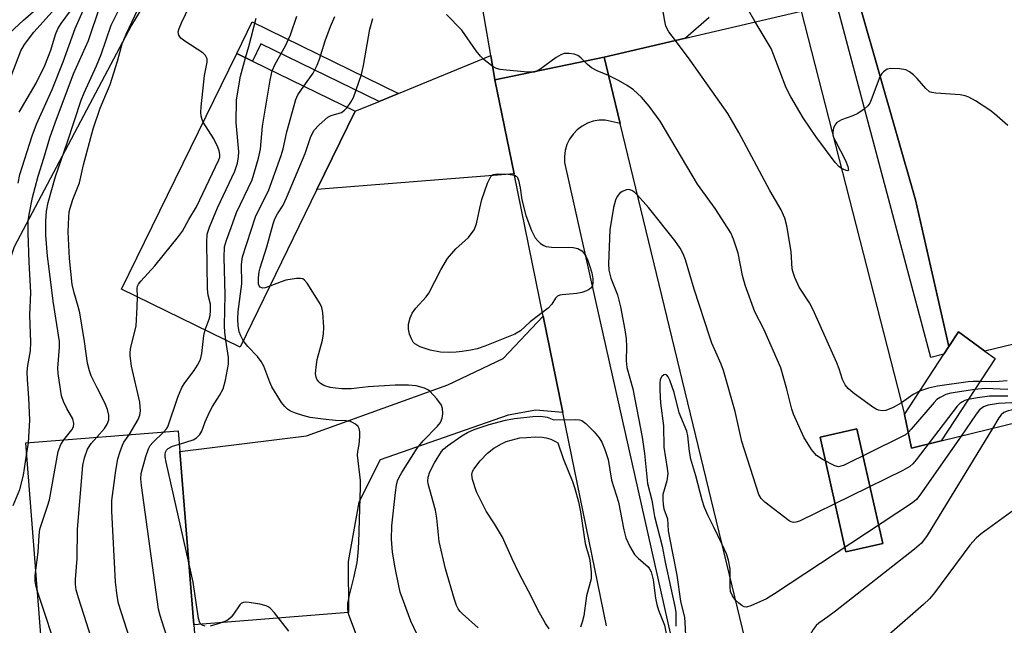
# Model space of a CAD drawing. Units: inches. Extents: x 1309759 to 1315759, y 481450 to 485450.
# Drawn here: x 1310661 to 1310878, y 481863 to 481997 of the extents above; entities that cross this region are included whole.
import ezdxf

# ---------------------------------------------------------------- set-up
doc = ezdxf.new("R2010")
doc.units = ezdxf.units.IN
doc.header["$MEASUREMENT"] = 0
for name, color, linetype in [('BLDG-Footprint', 5, 'Continuous'), ('NTRL-Trees', 3, 'Continuous'), ('TRANS-Driveway', 251, 'Continuous'), ('TRANS-Non Street Sidewalk', 7, 'Continuous'), ('TRANS-Parking Lot', 4, 'Continuous'), ('TRANS-Road', 130, 'Continuous'), ('Undefined', 1, 'Continuous')]:
    doc.layers.add(name, color=color, linetype=linetype)

msp = doc.modelspace()

# ---------------------------------------------------------------- linework, layer by layer
at = {"layer": 'BLDG-Footprint'}
for points, elevation in [([(1310726.65, 481959.06), (1310709.69, 481924.35), (1310683.59, 481937.1), (1310708.98, 481989.08), (1310712.42, 481987.4), (1310735.08, 481976.33)], 220.95), ([(1310864.3, 481903.64), (1310857.8, 481902.08), (1310856.21, 481909.49), (1310864.91, 481922.79), (1310866, 481924.46), (1310868.11, 481927.68), (1310873.94, 481923.46), (1310876.19, 481921.83)], 227.17), ([(1310851.44, 481881.02), (1310843.3, 481879.19), (1310837.61, 481904.49), (1310845.75, 481906.32)], 223.84), ([(1310701.37, 481839.11), (1310667.71, 481836.45), (1310662.43, 481903.21), (1310696.08, 481905.88), (1310696.44, 481901.35), (1310699.47, 481863.09)], 216.15)]:
    msp.add_lwpolyline(points, close=True, dxfattribs=dict(at, elevation=elevation))
for points in [[(1310856.21, 481909.49, 221.59), (1310857.8, 481902.08, 221.59), (1310864.3, 481903.64, 221.59), (1310912.4, 481915.42, 221.59), (1310917.83, 481869.18, 221.59), (1310863.96, 481856.25, 221.59), (1310864.8, 481852.59, 221.59), (1310865.97, 481847.41, 221.59), (1310872.31, 481819.53, 221.59), (1310833.15, 481810.12, 221.59), (1310793.51, 481973.67, 221.59), (1310789.97, 481988.24, 221.59), (1310807.95, 481992.44, 221.59), (1310833.45, 481998.4, 221.59)], [(1310851.44, 481881.02, 221.59), (1310845.75, 481906.32, 221.59), (1310837.61, 481904.49, 221.59), (1310843.3, 481879.19, 221.59)]]:
    msp.add_polyline3d(points, close=True, dxfattribs=at)
at = {"layer": 'NTRL-Trees'}
msp.add_lwpolyline([(1310682.39, 481661.73), (1310671.98, 481648.71), (1310638.46, 481664.42), (1310598.38, 481695.25), (1310561.38, 481766.16), (1310561.38, 481812.41), (1310567.55, 481852.49), (1310595.3, 481923.41), (1310641.55, 482009.74), (1310684.71, 482099.16), (1310714.28, 482164.2), (1310718.21, 482163.29), (1310731.72, 482160.17), (1310730.31, 482140.69), (1310727.47, 482076.51), (1310717.08, 482046.87), (1310685.73, 481995.29), (1310659.91, 481946.46), (1310640.85, 481889.98), (1310640.12, 481840.02), (1310644.68, 481792.74), (1310661.9, 481732.62), (1310673.75, 481702.63), (1310696.72, 481681.26)], close=True, dxfattribs=at)
at = {"layer": 'TRANS-Driveway'}
for points in [[(1310765.89, 481983.23), (1310770.12, 481962.53), (1310726.65, 481959.06), (1310735.08, 481976.33), (1310740.34, 481978.49), (1310744.64, 481980.27), (1310764.97, 481988.65)], [(1310780.88, 481909.92), (1310774.94, 481910.43), (1310768.84, 481909.3), (1310740.58, 481899.47), (1310735.92, 481890.14), (1310733.54, 481877.05), (1310733.65, 481865.8), (1310699.47, 481863.09), (1310696.44, 481901.35), (1310724.34, 481904.76), (1310755.49, 481916.04), (1310767.69, 481921.83), (1310776.54, 481931.16)]]:
    msp.add_lwpolyline(points, close=True, dxfattribs=at)
at = {"layer": 'TRANS-Non Street Sidewalk'}
for points in [[(1310841.5, 482005.56), (1310846.39, 481999.63), (1310858.64, 481956.81), (1310866, 481924.46), (1310864.91, 481922.79), (1310862.01, 481922.02), (1310841.62, 481998.73), (1310830.32, 482011.36), (1310831.58, 482012.56), (1310834.19, 482013.2)], [(1310744.64, 481980.27), (1310740.34, 481978.49), (1310714.28, 481991.22), (1310712.41, 481987.4), (1310708.98, 481989.08), (1310712.38, 481996.03)]]:
    msp.add_lwpolyline(points, close=True, dxfattribs=at)
at = {"layer": 'TRANS-Parking Lot'}
for points in [[(1310813.15, 481996.97, 0), (1310807.95, 481992.44, 0), (1310789.97, 481988.24, 0), (1310765.89, 481983.23, 0), (1310764.97, 481988.65, 0), (1310760.62, 482014.25, 0)], [(1310909.88, 481999.92, 0), (1310920.43, 481938.1, 0), (1310907.26, 481935.88, 0), (1310907.79, 481931.6, 0), (1310873.94, 481923.46, 0), (1310868.11, 481927.68, 0), (1310866, 481924.46, 0), (1310858.64, 481956.81, 0), (1310846.39, 481999.63, 0)]]:
    msp.add_polyline3d(points, dxfattribs=at)
at = {"layer": 'TRANS-Road'}
msp.add_lwpolyline([(1310790.48, 481862.92), (1310780.88, 481909.92), (1310776.54, 481931.16), (1310770.12, 481962.53), (1310765.89, 481983.23), (1310789.97, 481988.24), (1310793.51, 481973.66), (1310790.2, 481974.4), (1310788.87, 481974.37), (1310787.56, 481974.12), (1310786.3, 481973.68), (1310785.12, 481973.05), (1310784.06, 481972.23), (1310783.13, 481971.27), (1310782.37, 481970.17), (1310781.79, 481968.97), (1310781.4, 481967.69), (1310781.22, 481966.37), (1310781.25, 481965.03), (1310789, 481930.56), (1310818.18, 481800.77)], dxfattribs=at)
at = {"layer": 'Undefined'}
for p, q in [((1310840.43, 481971.14, 230), (1310840.53, 481970.77, 230)), ((1310662.64, 481900.49, 210), (1310663.02, 481903.26, 210))]:
    msp.add_line(p, q, dxfattribs=at)
for points, elevation in [([(1310660.74, 481960.51), (1310661.16, 481962.37), (1310663.84, 481970.94), (1310664.79, 481973.45), (1310668.28, 481981.14), (1310670.66, 481987.26), (1310673.36, 481994.59), (1310676.91, 482002.73)], 208), ([(1310658.86, 481993.55), (1310661.93, 481996.38), (1310666.36, 482000.23)], 202), ([(1310701.59, 481973.95), (1310701.24, 481974.7), (1310701.1, 481975.24), (1310701.05, 481976.11), (1310701.09, 481977.29), (1310701.83, 481984.23), (1310702.47, 481987.13), (1310702.43, 481987.9), (1310702.07, 481988.61), (1310701.48, 481989.18), (1310697.54, 481991.78), (1310696.65, 481992.47), (1310696.19, 481993.09), (1310696.08, 481993.81), (1310696.24, 481994.57), (1310696.75, 481995.86), (1310699.47, 482001.53)], 216), ([(1310805.69, 481991.91), (1310804.28, 481993.83), (1310803.63, 481995.12), (1310803.36, 481996.23), (1310802.76, 481999.59)], 228), ([(1310658.67, 481982.51), (1310661.33, 481989.65), (1310662.16, 481991.02), (1310664.21, 481993.78), (1310668.93, 481999)], 204), ([(1310661, 481976.15), (1310664.7, 481982.51), (1310666.64, 481986.4), (1310667.98, 481989.8), (1310669.01, 481993.22), (1310669.53, 481994.52), (1310670.25, 481995.69), (1310672.28, 481998.44)], 206), ([(1310663.02, 481903.26), (1310663.31, 481908.23), (1310663.13, 481913.19), (1310662.81, 481917.18), (1310662.78, 481918.88), (1310662.89, 481920.3), (1310663.46, 481923.5), (1310663.58, 481925.42), (1310663.32, 481931.35), (1310663.57, 481936.39), (1310663.18, 481943.05), (1310663, 481949.54), (1310663, 481952.2), (1310663.17, 481953.6), (1310663.95, 481957.3), (1310664.48, 481959.56), (1310665.18, 481962.05), (1310666.45, 481966), (1310667.77, 481970.45), (1310668.95, 481973.79), (1310672.97, 481984.61), (1310676.31, 481991.91), (1310678.81, 481999.38)], 210), ([(1310670.84, 481903.88), (1310672.63, 481906.08), (1310672.97, 481906.74), (1310673.07, 481907.49), (1310672.8, 481908.53), (1310671.48, 481910.81), (1310670.73, 481912.35), (1310670.34, 481913.59), (1310670.08, 481915.03), (1310669.6, 481918.53), (1310669.52, 481919.7), (1310669.89, 481924.33), (1310669.88, 481925.61), (1310668.5, 481934.5), (1310667.57, 481941.58), (1310667.25, 481944.37), (1310666.9, 481948.98), (1310666.86, 481952.11), (1310667.05, 481954.31), (1310667.41, 481956.23), (1310668.99, 481961.98), (1310671.67, 481969.62), (1310674.67, 481978.81), (1310675.33, 481980.42), (1310678.05, 481986.37), (1310679.08, 481988.81), (1310681.3, 481995.28), (1310683.28, 481999.29)], 212), ([(1310678.09, 481904.45), (1310679.78, 481906.38), (1310680.41, 481907.33), (1310680.73, 481908.34), (1310680.74, 481909.37), (1310680.44, 481910.61), (1310679.86, 481912.08), (1310678.17, 481915.36), (1310676.89, 481918.02), (1310676.51, 481919.11), (1310676.07, 481920.78), (1310675.38, 481925.55), (1310674.33, 481931.88), (1310674, 481933.3), (1310673.08, 481936.3), (1310672.71, 481938.17), (1310672.08, 481943.86), (1310671.78, 481949.75), (1310671.93, 481952.99), (1310672.04, 481954.16), (1310672.21, 481954.99), (1310672.81, 481956.85), (1310674.28, 481960.55), (1310675.15, 481964.5), (1310677.33, 481972.43), (1310678.88, 481976.98), (1310681.03, 481982.23), (1310682.69, 481987.41), (1310683.73, 481991.17), (1310684.58, 481993.36), (1310687.15, 481998.73)], 214), ([(1310716.81, 481985.25), (1310717.41, 481986.73), (1310719.7, 481990.78), (1310720.8, 481993.2), (1310722.2, 481997.3)], 220), ([(1310790.96, 481984.18), (1310788.44, 481985.27), (1310787.23, 481985.92), (1310786.31, 481986.67), (1310784.84, 481988.12), (1310784.17, 481988.62), (1310783.4, 481988.89), (1310782.3, 481989.06), (1310781.2, 481989.04), (1310780.41, 481988.78), (1310779.42, 481988.16), (1310775.83, 481985.51), (1310775.09, 481985.1), (1310774.57, 481984.95), (1310773.16, 481984.94), (1310768.49, 481985.38), (1310767.05, 481985.56), (1310766.23, 481985.78), (1310765.51, 481986.16), (1310764.83, 481986.64), (1310763.52, 481987.7), (1310762.7, 481988.47), (1310761.8, 481989.62), (1310758.58, 481994.19), (1310755.22, 481997.64)], 226), ([(1310823.29, 481996.03), (1310821.61, 481999.01)], 230), ([(1310710.91, 481988.14), (1310711.65, 481990.58), (1310713.26, 481996.82)], 218), ([(1310723.73, 481981.87), (1310725.84, 481984.71), (1310726.73, 481986.51), (1310727.23, 481987.85), (1310728.45, 481991.83), (1310729.65, 481995.04), (1310730.59, 481997.2)], 222), ([(1310733.31, 481977.19), (1310734.16, 481978.35), (1310734.71, 481979.39), (1310736.47, 481984.45), (1310736.9, 481986.44), (1310738.29, 481994.41), (1310738.97, 481996.81)], 224), ([(1310842.32, 481963.74), (1310841.75, 481964.17), (1310840.95, 481965.05), (1310836.7, 481970.77), (1310833.89, 481974.91), (1310831.16, 481979.48), (1310830.15, 481981.49), (1310827.36, 481988.85), (1310826.79, 481990.19), (1310823.29, 481996.03)], 230), ([(1310855.56, 481912.04), (1310853.7, 481911.04), (1310852.12, 481910.37), (1310851.32, 481910.27), (1310850.52, 481910.42), (1310850.01, 481910.63), (1310849.25, 481911.07), (1310844.92, 481914.27), (1310843.78, 481915.22), (1310843.11, 481916.05), (1310842.53, 481917.23), (1310841.82, 481919.53), (1310841.3, 481920.88), (1310836.08, 481932.54), (1310835.27, 481934.12), (1310832.98, 481937.58), (1310832.03, 481939.69), (1310831.66, 481940.79), (1310831.48, 481941.61), (1310831.26, 481945.41), (1310830.27, 481951.1), (1310829.85, 481952.77), (1310829.06, 481954.6), (1310826.55, 481958.84), (1310819.72, 481971.65), (1310817.24, 481975.84), (1310808.99, 481987.6), (1310805.69, 481991.91)], 228), ([(1310701.97, 481928.12), (1310702.92, 481930.49), (1310703.1, 481931.32), (1310703.2, 481932.41), (1310703.15, 481933.77), (1310702.68, 481935.76), (1310702.54, 481937.2), (1310702.37, 481947.48), (1310702.47, 481949.22), (1310702.96, 481950.81), (1310704.73, 481955.03), (1310708.58, 481963.11), (1310709.11, 481964.92), (1310709.36, 481966.28), (1310709.44, 481967.4), (1310708.83, 481973.85), (1310708.93, 481978.75), (1310709.1, 481980.17), (1310709.81, 481984.1), (1310710.91, 481988.14)], 218), ([(1310706.58, 481925.86), (1310706.36, 481927.57), (1310706.29, 481929.08), (1310706.38, 481935.88), (1310706.22, 481944.09), (1310706.29, 481946.45), (1310706.69, 481947.95), (1310707.77, 481950.7), (1310708.95, 481954.03), (1310712.35, 481961.2), (1310713.76, 481965.99), (1310714.18, 481968), (1310714.66, 481973.05), (1310716.36, 481983.21), (1310716.81, 481985.25)], 220), ([(1310878.99, 481973.19), (1310876.07, 481975.8), (1310875.07, 481976.59), (1310871.9, 481978.62), (1310870.4, 481979.46), (1310869.6, 481979.74), (1310868.47, 481979.96), (1310863.13, 481980.32), (1310862.28, 481980.46), (1310861.76, 481980.65), (1310860.91, 481981.33), (1310859.04, 481983.54), (1310858.24, 481984.38), (1310857.3, 481985.05), (1310856.52, 481985.43), (1310855.16, 481985.7), (1310853.2, 481985.78), (1310852.44, 481985.6), (1310851.57, 481985.03), (1310851.22, 481984.65), (1310850.78, 481983.9), (1310848.91, 481978.84), (1310848.55, 481978.1), (1310848.15, 481977.51), (1310847.33, 481976.77), (1310845.91, 481975.85), (1310844.84, 481975.36), (1310842.33, 481974.41), (1310841.34, 481973.87), (1310840.86, 481973.29), (1310840.56, 481972.58), (1310840.4, 481971.81), (1310840.43, 481971.14)], 230), ([(1310871.71, 481914.98), (1310866.46, 481914.18), (1310865.35, 481913.86), (1310864.07, 481913.26), (1310863.37, 481912.77), (1310862.75, 481912.14), (1310857.73, 481906.23), (1310857.12, 481905.59), (1310856.44, 481905.03), (1310855.15, 481904.3), (1310842.75, 481898.24), (1310842.21, 481898.06), (1310841.67, 481897.98), (1310840.88, 481898.15), (1310838.26, 481899.45), (1310836.8, 481900.41), (1310835.72, 481901.77), (1310834, 481904.51), (1310831.77, 481909.59), (1310831.39, 481910.68), (1310830.31, 481915.07), (1310828.93, 481919.77), (1310825.19, 481928.26), (1310823.25, 481932.14), (1310821.12, 481937.98), (1310820.5, 481940.1), (1310819.52, 481945.05), (1310818.49, 481948.15), (1310817.91, 481949.5), (1310814.47, 481954.87), (1310810.55, 481960.28), (1310802.35, 481974.13), (1310799.92, 481977.47), (1310798.23, 481979.43), (1310796.45, 481981.08), (1310795.1, 481981.98), (1310793.15, 481983.11), (1310790.96, 481984.18)], 226), ([(1310710.4, 481925.81), (1310709.85, 481926.79), (1310709.52, 481927.73), (1310709.3, 481929.1), (1310709.22, 481930.5), (1310709.3, 481932.2), (1310710.06, 481938.32), (1310710.05, 481942.53), (1310710.22, 481944.23), (1310713.11, 481953.04), (1310713.81, 481954.59), (1310715.96, 481958.81), (1310718.79, 481966.61), (1310719.21, 481968.03), (1310720.01, 481971.8), (1310721.97, 481978.92), (1310722.46, 481979.98), (1310723.73, 481981.87)], 222), ([(1310716.23, 481937.74), (1310715.26, 481937.44), (1310714.75, 481937.36), (1310714.52, 481937.37), (1310714.17, 481937.52), (1310713.94, 481937.82), (1310713.79, 481938.2), (1310713.73, 481938.74), (1310713.77, 481939.6), (1310713.94, 481940.96), (1310714.16, 481941.84), (1310715.58, 481946.41), (1310717, 481951.5), (1310717.39, 481952.61), (1310717.99, 481953.75), (1310719.19, 481955.63), (1310719.95, 481957.21), (1310724.07, 481966.99), (1310725.26, 481970.54), (1310725.96, 481972.1), (1310727.11, 481973.37), (1310729.08, 481975.05), (1310729.81, 481975.42), (1310732.07, 481976.08), (1310732.72, 481976.54), (1310733.31, 481977.19)], 224), ([(1310687.09, 481935.39), (1310687.02, 481937.31), (1310687.1, 481937.77), (1310687.32, 481938.23), (1310687.8, 481938.88), (1310690.88, 481942.25), (1310696.12, 481948.69), (1310697, 481949.87), (1310698.39, 481952.48), (1310700.08, 481955.25), (1310705.04, 481965.61), (1310705.22, 481966.24), (1310705.25, 481966.83), (1310705.08, 481967.63), (1310704.79, 481968.43), (1310703.89, 481970.24), (1310701.59, 481973.95)], 216), ([(1310840.53, 481970.77), (1310840.99, 481969.71), (1310843.24, 481965.5), (1310843.76, 481964.19), (1310843.91, 481963.38), (1310843.74, 481963.22), (1310843.38, 481963.26), (1310842.32, 481963.74)], 230), ([(1310797.34, 481957.83), (1310796.73, 481958.43), (1310796.07, 481958.89), (1310795.41, 481959.08), (1310794.94, 481959.03), (1310794, 481958.66), (1310793.39, 481958.21), (1310792.88, 481957.54), (1310792.49, 481956.76), (1310792.04, 481955.08), (1310791.22, 481950.22), (1310790.95, 481942.68), (1310791.03, 481941.28), (1310791.49, 481939.55), (1310792.97, 481935.87), (1310793.62, 481933.18), (1310794.56, 481928.15), (1310794.81, 481926.14), (1310794.94, 481924.38), (1310794.85, 481921.28), (1310794.96, 481919.82), (1310796.32, 481915.12), (1310798.39, 481904.52), (1310798.92, 481900.88), (1310799.56, 481894.27), (1310800.53, 481890.62), (1310800.84, 481888.31), (1310801.1, 481887.01), (1310802.81, 481880.46), (1310803.44, 481876.95), (1310805.61, 481867.16), (1310805.78, 481865.88), (1310805.77, 481862.81)], 224), ([(1310870.28, 481912.8), (1310869.52, 481912.54), (1310868.84, 481912.19), (1310868.43, 481911.91), (1310867.81, 481911.3), (1310858.81, 481899.5), (1310858.06, 481898.61), (1310857.41, 481898.03), (1310855.86, 481897.17), (1310833.07, 481886), (1310832.28, 481885.72), (1310831.77, 481885.68), (1310831.27, 481885.82), (1310830.8, 481886.07), (1310825.4, 481890.13), (1310824.6, 481890.94), (1310824.11, 481891.86), (1310820.39, 481903.56), (1310818.87, 481910.17), (1310816.33, 481919.19), (1310815.82, 481920.56), (1310813.76, 481925.22), (1310813.27, 481926.52), (1310809.82, 481937.13), (1310807.95, 481943.57), (1310807.44, 481944.92), (1310806.79, 481946.17), (1310805.55, 481947.85), (1310799.78, 481955.14), (1310797.34, 481957.83)], 224), ([(1310749.25, 481859.91), (1310747.38, 481863.9), (1310745.04, 481870.29), (1310744.69, 481871.7), (1310743.9, 481875.67), (1310743.33, 481879.14), (1310743.06, 481881.98), (1310743.17, 481884.91), (1310744, 481892.31), (1310744.22, 481893.91), (1310744.45, 481894.89), (1310744.78, 481895.7), (1310745.34, 481896.7), (1310748.74, 481902.08), (1310750.1, 481903.7), (1310753.27, 481906.92), (1310753.92, 481907.72), (1310754.29, 481908.67), (1310754.42, 481909.67), (1310754.34, 481910.83), (1310754.1, 481911.54), (1310753.12, 481912.93), (1310751.56, 481914.6), (1310751.11, 481914.91), (1310750.38, 481915.27), (1310748.56, 481915.83), (1310746.81, 481915.96), (1310743.9, 481915.94), (1310737.92, 481915.59), (1310734.19, 481915.17), (1310732.17, 481915.13), (1310730.72, 481915.25), (1310729.56, 481915.46), (1310728.16, 481915.91), (1310727.42, 481916.32), (1310727.06, 481916.65), (1310726.64, 481917.24), (1310726.46, 481917.69), (1310726.37, 481918.48), (1310726.47, 481919.89), (1310726.73, 481921.58), (1310727.88, 481925.84), (1310728.13, 481927.27), (1310728.14, 481928.74), (1310727.97, 481931.97), (1310727.76, 481933.1), (1310727.4, 481933.9), (1310724.48, 481938.43), (1310723.94, 481939.07), (1310723.52, 481939.36), (1310723.02, 481939.49), (1310722.18, 481939.48), (1310719.82, 481939.1), (1310718.73, 481938.76), (1310716.23, 481937.74)], 224), ([(1310685.22, 481905.02), (1310687.24, 481908.36), (1310687.63, 481909.33), (1310687.78, 481910.29), (1310687.6, 481912.18), (1310685.73, 481920.17), (1310685.45, 481922.39), (1310685.47, 481923.21), (1310685.64, 481924.32), (1310686.76, 481928.94), (1310687.04, 481933.25), (1310687.09, 481935.39)], 216), ([(1310692.92, 481905.63), (1310693.51, 481906.29), (1310693.77, 481906.77), (1310695.99, 481913.3), (1310696.88, 481915.46), (1310697.49, 481916.43), (1310699.57, 481919.17), (1310700.31, 481920.35), (1310700.94, 481921.57), (1310701.3, 481922.95), (1310701.69, 481926.93), (1310701.97, 481928.12)], 218), ([(1310696.31, 481902.97), (1310699.36, 481903.89), (1310700.09, 481904.31), (1310700.85, 481905.06), (1310701.25, 481905.77), (1310701.98, 481907.9), (1310702.94, 481910.02), (1310703.64, 481911.28), (1310705.19, 481913.7), (1310705.95, 481915.12), (1310706.52, 481917.08), (1310707.18, 481920.59), (1310707.13, 481922.04), (1310706.58, 481925.86)], 220), ([(1310737.76, 481854.59), (1310733.66, 481865.33), (1310733.43, 481866.48), (1310733.48, 481867.81), (1310733.82, 481869.64), (1310734.77, 481873.44), (1310735.51, 481876.86), (1310735.78, 481879.02), (1310735.92, 481881.26), (1310736.08, 481888.65), (1310736.29, 481893.48), (1310736.23, 481894.93), (1310735.63, 481900.49), (1310735.68, 481901.35), (1310735.97, 481902.9), (1310736.13, 481904.58), (1310736.14, 481905.68), (1310735.97, 481906.42), (1310735.71, 481906.82), (1310735.17, 481907.33), (1310734.52, 481907.74), (1310734.08, 481907.91), (1310733.13, 481908.07), (1310730.73, 481908.19), (1310728.05, 481908.44), (1310725.19, 481908.85), (1310723.57, 481909.25), (1310721.9, 481909.77), (1310720.83, 481910.21), (1310720.15, 481910.65), (1310719.55, 481911.22), (1310718.86, 481912.14), (1310716.71, 481915.61), (1310716.24, 481916.64), (1310714.92, 481920.15), (1310714.39, 481921.19), (1310713.51, 481922.28), (1310711.4, 481924.44), (1310710.4, 481925.81)], 222), ([(1310816, 481880.85), (1310814.11, 481884.8), (1310812.9, 481887.13), (1310812.15, 481888.95), (1310811.64, 481890.57), (1310810.21, 481895.97), (1310809.13, 481899.65), (1310808.83, 481901.33), (1310808.47, 481904.78), (1310808.24, 481905.83), (1310806.57, 481909.88), (1310805.42, 481914.3), (1310804.47, 481917.08), (1310804.13, 481917.8), (1310803.85, 481918.15), (1310803.53, 481918.29), (1310803.19, 481918.23), (1310802.72, 481917.89), (1310802.37, 481917.17), (1310802.25, 481916.33), (1310802.24, 481914.85), (1310802.43, 481911.97), (1310803.07, 481906.97), (1310803.19, 481902.29), (1310803.92, 481897.57), (1310804.02, 481896.44), (1310803.83, 481894.86), (1310802.94, 481891.85), (1310802.9, 481890.79), (1310803, 481889.64), (1310803.19, 481888.71), (1310803.93, 481886.5), (1310804.13, 481883.84), (1310804.37, 481882.31), (1310806.02, 481874.05), (1310806.85, 481868.34), (1310807.68, 481864.72), (1310807.81, 481863.66), (1310807.9, 481860.8)], 222), ([(1310872.89, 481916.78), (1310871.4, 481916.79), (1310870.26, 481916.69), (1310863.53, 481915.7), (1310861.52, 481915.3), (1310859.56, 481914.61)], 228), ([(1310879.04, 481915), (1310873.98, 481915.18), (1310871.71, 481914.98)], 226), ([(1310878.88, 481916.91), (1310877.11, 481916.73), (1310875.32, 481916.68), (1310872.89, 481916.78)], 228), ([(1310859.56, 481914.61), (1310858.15, 481913.91), (1310855.56, 481912.04)], 228), ([(1310894.22, 481910.97), (1310891.21, 481911.69), (1310887.98, 481912.24), (1310885.91, 481912.83), (1310885.17, 481912.93), (1310883.82, 481912.81), (1310879.93, 481912.08), (1310876.98, 481911.89), (1310874.66, 481911.54), (1310873.63, 481911.16), (1310872.78, 481910.48), (1310872.06, 481909.55), (1310868.72, 481904.73)], 222), ([(1310879.04, 481913.55), (1310874.94, 481913.5), (1310872.3, 481913.16), (1310870.28, 481912.8)], 224), ([(1310883.81, 481908.42), (1310883.56, 481909.54), (1310883.48, 481910.83), (1310883.42, 481910.98), (1310883.24, 481911.1), (1310882.43, 481911.06), (1310879.06, 481910.27), (1310878.11, 481909.91), (1310877.56, 481909.42), (1310877.04, 481908.73), (1310875.63, 481906.42)], 220), ([(1310762.2, 481862.47), (1310758.73, 481865.52), (1310758.14, 481866.12), (1310757.78, 481866.63), (1310757.42, 481867.38), (1310756.96, 481868.7), (1310754.97, 481875.45), (1310753.63, 481881.51), (1310753.07, 481886.6), (1310752.81, 481888.36), (1310751.2, 481894.22), (1310751.14, 481894.79), (1310751.19, 481895.65), (1310751.55, 481896.87), (1310752.61, 481898.86), (1310754.09, 481901.29), (1310754.58, 481901.86), (1310755.43, 481902.58), (1310758.61, 481904.76), (1310759.83, 481905.51), (1310761.36, 481906.17), (1310764.6, 481907.31), (1310768.25, 481908.22), (1310770.24, 481908.6), (1310774.27, 481909.05), (1310776.01, 481909.14), (1310777.39, 481908.92), (1310778.91, 481908.3), (1310783.69, 481908.37), (1310784.55, 481908.29), (1310785.08, 481908.14), (1310785.97, 481907.52), (1310787.78, 481905.66), (1310788.91, 481904.35), (1310789.48, 481903.39), (1310790.15, 481901.8), (1310790.86, 481899.56), (1310791.62, 481894.99), (1310793.19, 481890.12), (1310794.32, 481884.04), (1310794.78, 481882.26), (1310795.64, 481880.39), (1310796.69, 481878.62), (1310797.48, 481877.78), (1310799.69, 481875.87), (1310800.01, 481875.47), (1310800.34, 481874.82), (1310800.78, 481873.01), (1310801.32, 481868.99), (1310801.59, 481867.6), (1310802, 481866.35), (1310803.28, 481863.04), (1310803.74, 481860.86)], 226), ([(1310875.63, 481906.42), (1310861.19, 481882.83), (1310860.01, 481881.13), (1310858.45, 481879.76), (1310841.01, 481866.16), (1310839.34, 481864.89), (1310837.32, 481863.49), (1310836.75, 481862.97), (1310836.08, 481862.06), (1310831.58, 481854.16), (1310830.98, 481852.84), (1310830.5, 481851.47), (1310830.12, 481849.43), (1310827.81, 481832.16)], 220), ([(1310681.85, 481837.56), (1310681.42, 481839.22), (1310680.75, 481842.57), (1310679.73, 481850.65), (1310679.31, 481852.89), (1310679, 481854.01), (1310677.52, 481858.24), (1310674.05, 481869.08), (1310673.58, 481870.8), (1310673.44, 481871.98), (1310673.43, 481873.14), (1310673.75, 481877.7), (1310673.88, 481884.12), (1310675.06, 481898.34), (1310675.39, 481899.93), (1310676.06, 481901.82), (1310676.9, 481903.06), (1310678.09, 481904.45)], 214), ([(1310690.14, 481838.22), (1310689.25, 481839.3), (1310689.07, 481839.7), (1310688.87, 481840.54), (1310687.79, 481850.93), (1310687.05, 481855.22), (1310686.67, 481856.57), (1310685.37, 481860.02), (1310682.9, 481867.82), (1310682.58, 481869.49), (1310682.24, 481872.56), (1310681.43, 481888.19), (1310681.41, 481890.53), (1310682.31, 481897.15), (1310682.78, 481899.71), (1310683.25, 481901.36), (1310683.74, 481902.7), (1310684.09, 481903.36), (1310685.22, 481905.02)], 216), ([(1310701.34, 481839.42), (1310699.38, 481841.29), (1310698.24, 481842.6), (1310697.04, 481844.78), (1310696.55, 481846.19), (1310696.36, 481847.25), (1310695.84, 481851.82), (1310694.84, 481857.58), (1310694.4, 481858.96), (1310693.36, 481861.26), (1310692.95, 481862.36), (1310692.05, 481865.16), (1310691.72, 481866.57), (1310687.96, 481893.84), (1310687.81, 481895.32), (1310687.9, 481896.49), (1310688.93, 481900.22), (1310689.5, 481901.9), (1310689.91, 481902.65), (1310690.43, 481903.29), (1310692.92, 481905.63)], 218), ([(1310777.83, 481862.23), (1310777.03, 481863.39), (1310775.36, 481866.39), (1310773.94, 481869.29), (1310771.24, 481874.41), (1310769.7, 481877.64), (1310767.59, 481882.42), (1310765.81, 481885.4), (1310763.98, 481888.18), (1310763.28, 481889.48), (1310761.87, 481892.43), (1310760.97, 481895.17), (1310760.83, 481896.26), (1310760.98, 481896.93), (1310761.23, 481897.42), (1310762.64, 481899.27), (1310764.3, 481900.96), (1310765.65, 481902.05), (1310767.33, 481903.05), (1310768.37, 481903.5), (1310770.56, 481904.14), (1310771.41, 481904.3), (1310772.85, 481904.43), (1310774.87, 481904.53), (1310776.31, 481904.5), (1310777.19, 481904.35), (1310778.24, 481904.01), (1310779.23, 481903.56), (1310779.77, 481903.2), (1310780.96, 481899.81), (1310783.04, 481894.7), (1310783.54, 481893.15), (1310784.32, 481890.2), (1310784.78, 481888.03), (1310785.83, 481881.07), (1310786.75, 481877.7), (1310786.94, 481876.67), (1310787.14, 481874.72), (1310787.11, 481873.26), (1310786.1, 481869.51), (1310785.53, 481865.11), (1310785.18, 481863.69), (1310784.76, 481862.59)], 228), ([(1310868.72, 481904.73), (1310859.64, 481891.69), (1310858.91, 481890.76), (1310858.02, 481889.99), (1310827.58, 481869.96), (1310825.8, 481868.86), (1310822.31, 481867.3), (1310821.36, 481867), (1310820.87, 481867.06), (1310820.34, 481867.36), (1310819.67, 481867.87), (1310818.99, 481868.53)], 222), ([(1310664.65, 481875.14), (1310665.21, 481879.15), (1310665.39, 481882.83), (1310665.56, 481884.22), (1310667.25, 481889.25), (1310667.64, 481890.66), (1310669.59, 481901.29), (1310670.18, 481902.85), (1310670.84, 481903.88)], 212), ([(1310698.36, 481877.13), (1310693.4, 481898.96), (1310693.2, 481900.13), (1310693.19, 481900.7), (1310693.28, 481901.18), (1310693.48, 481901.61), (1310693.81, 481901.98), (1310694.78, 481902.5), (1310696.31, 481902.97)], 220), ([(1310659.67, 481889.41), (1310661.16, 481892.98), (1310661.94, 481896.13), (1310662.64, 481900.49)], 210), ([(1310882.83, 481890.23), (1310873.17, 481883.14), (1310872.01, 481882.21), (1310870.66, 481880.65), (1310862.86, 481870.19), (1310861.74, 481868.81), (1310860.45, 481867.59), (1310852.84, 481860.97), (1310852.22, 481860.35), (1310851.73, 481859.67), (1310850.93, 481857.14), (1310850.11, 481854.94), (1310847.09, 481848.35), (1310846.45, 481846.73), (1310842.72, 481831.49), (1310838.73, 481816.53), (1310837.58, 481813.12), (1310837.07, 481812.09), (1310836.32, 481810.88)], 218), ([(1310817.79, 481873.49), (1310817.76, 481875.46), (1310817.41, 481877.38), (1310816.97, 481878.73), (1310816, 481880.85)], 222), ([(1310702.03, 481862.79), (1310701.32, 481863.03), (1310700.85, 481863.53), (1310700.51, 481864.52), (1310699.36, 481872.52), (1310698.36, 481877.13)], 220), ([(1310665.02, 481870.44), (1310664.7, 481871.58), (1310664.53, 481872.68), (1310664.54, 481873.98), (1310664.65, 481875.14)], 212), ([(1310818.99, 481868.53), (1310818.27, 481869.52), (1310817.89, 481870.44), (1310817.75, 481871.49), (1310817.79, 481873.49)], 222), ([(1310671.76, 481836.77), (1310671.48, 481838.1), (1310671.47, 481839.19), (1310671.68, 481840.31), (1310672.44, 481842.83), (1310672.55, 481844.29), (1310672.44, 481845.75), (1310671.68, 481850.35), (1310671.25, 481851.93), (1310669.95, 481855.59), (1310665.02, 481870.44)], 212), ([(1310720.49, 481861.72), (1310717.33, 481865.73), (1310716.36, 481866.76), (1310715.92, 481867.08), (1310715.42, 481867.31), (1310714.03, 481867.64), (1310711.73, 481868.02), (1310710.9, 481868.08), (1310710.4, 481868.03), (1310709.97, 481867.83), (1310709.62, 481867.49), (1310708.26, 481865.44), (1310707.74, 481864.8), (1310707.16, 481864.26), (1310706.7, 481863.97), (1310705.09, 481863.37), (1310703.13, 481862.85)], 220)]:
    msp.add_lwpolyline(points, dxfattribs=dict(at, elevation=elevation))
at = {"layer": 'Undefined', "elevation": 226}
msp.add_lwpolyline([(1310755.93, 481923.17), (1310753.92, 481923.25), (1310751.61, 481923.66), (1310749.43, 481924.41), (1310748.21, 481925.06), (1310747.86, 481925.44), (1310747.48, 481926.14), (1310747.1, 481927.2), (1310746.84, 481928.28), (1310746.83, 481929.4), (1310747.22, 481930.79), (1310747.69, 481931.8), (1310748.44, 481932.91), (1310750.72, 481935.41), (1310751.35, 481936.22), (1310753.99, 481941.37), (1310755.44, 481943.88), (1310757.32, 481946), (1310760.11, 481948.53), (1310761.3, 481950.21), (1310761.87, 481951.53), (1310762.54, 481955), (1310763.04, 481956.9), (1310764.3, 481960.49), (1310764.75, 481961.53), (1310765.03, 481961.98), (1310765.38, 481962.31), (1310765.6, 481962.42), (1310766.4, 481962.54), (1310768.79, 481962.47), (1310770.19, 481962.26), (1310770.62, 481962.04), (1310770.78, 481961.86), (1310771.11, 481961.17), (1310771.49, 481959.48), (1310771.87, 481956.84), (1310772.72, 481953.38), (1310773.94, 481950.08), (1310774.8, 481948.41), (1310775.36, 481947.76), (1310775.99, 481947.2), (1310776.68, 481946.73), (1310777.2, 481946.54), (1310778.35, 481946.39), (1310783.16, 481946.29), (1310784.2, 481946.05), (1310785.04, 481945.58), (1310785.6, 481944.95), (1310786.05, 481944.21), (1310786.42, 481943.42), (1310786.78, 481942.34), (1310787.24, 481940.69), (1310787.49, 481939.38), (1310787.53, 481938.58), (1310787.4, 481937.84), (1310787.16, 481937.44), (1310786.79, 481937.12), (1310786.11, 481936.74), (1310785.09, 481936.34), (1310783.95, 481936.13), (1310780.73, 481935.89), (1310780.19, 481935.78), (1310779.73, 481935.57), (1310779.27, 481935.1), (1310778.43, 481933.77), (1310777.63, 481932.95), (1310773.68, 481929.88), (1310771.55, 481927.94), (1310770.26, 481927.2), (1310763.67, 481924.55), (1310761.98, 481923.99), (1310760.56, 481923.66), (1310758.67, 481923.35), (1310757.37, 481923.21)], close=True, dxfattribs=at)

doc.saveas('drawing.dxf')
